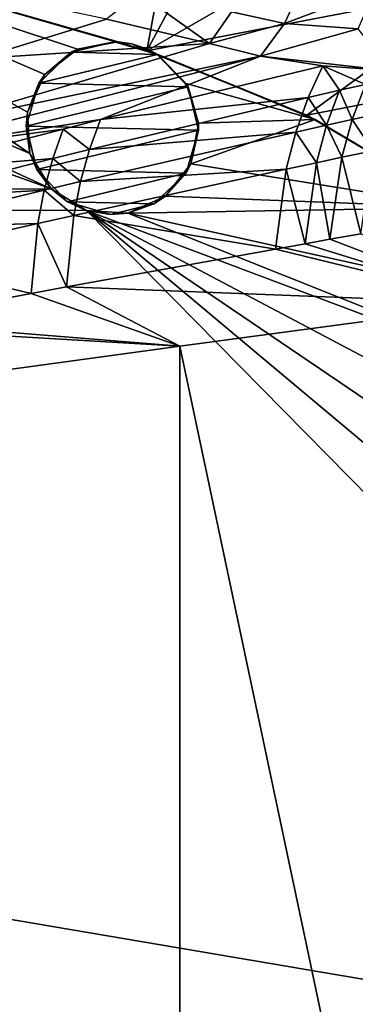
# Model space of a CAD drawing. Extents: x -1100 to 1101, y -525 to 793.
# Drawn here: x 691 to 779, y 19 to 279 of the extents above; entities that cross this region are included whole.
import ezdxf

# ---------------------------------------------------------------- set-up
doc = ezdxf.new("R2010")
doc.units = 0
doc.header["$MEASUREMENT"] = 0
doc.layers.add('LAYER00001', color=7, linetype='Continuous')

msp = doc.modelspace()

# ---------------------------------------------------------------- linework, layer by layer
at = {"layer": 'LAYER00001', "color": 7}
for points in [[(-424.09, 230.04, 5), (369.16, 352.53, 5), (698.84, 233.99, 5)], [(698.84, 233.99, 5), (369.16, 352.53, 5), (486.26, 331.85, 5)], [(698.84, 233.99, 5), (486.26, 331.85, 5), (693.25, 243.35, 5)], [(693.25, 243.35, 5), (486.26, 331.85, 5), (602.15, 305.22, 5)], [(733.43, 320.79, 35), (724.12, 270.33, 35), (609.21, 303.39, 35)], [(748.6, 315.95, 35), (724.12, 270.33, 35), (733.43, 320.79, 35)], [(781.42, 303.36, 35), (724.12, 270.33, 35), (748.6, 315.95, 35)], [(602.15, 305.22, 5), (609.21, 303.39, 35), (716.53, 272.71, 5)], [(693.25, 243.35, 5), (602.15, 305.22, 5), (692.64, 254.23, 5)], [(692.64, 254.23, 5), (602.15, 305.22, 5), (697.17, 264.14, 5)], [(697.17, 264.14, 5), (602.15, 305.22, 5), (705.8, 270.82, 5)], [(705.8, 270.82, 5), (602.15, 305.22, 5), (716.53, 272.71, 5)], [(716.53, 272.71, 5), (609.21, 303.39, 35), (724.12, 270.33, 35)], [(812.73, 287.37, 35), (724.12, 270.33, 35), (781.42, 303.36, 35)], [(740.59, 272.33, 403.3), (722.09, 285.58, 369.17), (713.46, 278.67, 369.72)], [(740.59, 272.33, 403.3), (746.42, 280.61, 398.44), (722.09, 285.58, 369.17)], [(812.73, 287.37, 35), (766.28, 253.41, 35), (724.12, 270.33, 35)], [(765.11, 287.73, 413.22), (746.42, 280.61, 398.44), (760.37, 277.56, 416.68)], [(765.11, 287.73, 413.22), (760.37, 277.56, 416.68), (784.41, 286.72, 436.56)], [(784.41, 286.72, 436.56), (760.37, 277.56, 416.68), (779.85, 276.13, 439.43)], [(842.15, 268.14, 35), (766.28, 253.41, 35), (812.73, 287.37, 35)], [(713.46, 278.67, 369.72), (684.56, 284.87, 337.99), (679.78, 268.34, 355.85)], [(760.37, 277.56, 416.68), (746.42, 280.61, 398.44), (740.59, 272.33, 403.3)], [(713.46, 278.67, 369.72), (679.78, 268.34, 355.85), (740.59, 272.33, 403.3)], [(754.09, 268.94, 421.62), (760.37, 277.56, 416.68), (740.59, 272.33, 403.3)], [(760.37, 277.56, 416.68), (754.09, 268.94, 421.62), (779.85, 276.13, 439.43)], [(779.85, 276.13, 439.43), (754.09, 268.94, 421.62), (788.54, 265.07, 460.34)], [(740.59, 272.33, 403.3), (669.72, 251.37, 367.82), (754.09, 268.94, 421.62)], [(679.78, 268.34, 355.85), (669.72, 251.37, 367.82), (740.59, 272.33, 403.3)], [(715.54, 272.75, 0), (704.09, 269.98, 0), (705.8, 270.82, 5)], [(726.84, 269.44, 0), (704.09, 269.98, 0), (715.54, 272.75, 0)], [(716.53, 272.71, 5), (715.54, 272.75, 0), (705.8, 270.82, 5)], [(720.1, 272.18, 5), (726.84, 269.44, 0), (715.54, 272.75, 0)], [(716.53, 272.71, 5), (720.1, 272.18, 5), (715.54, 272.75, 0)], [(716.53, 272.71, 5), (724.12, 270.33, 5), (720.1, 272.18, 5)], [(724.12, 270.33, 5), (716.53, 272.71, 5), (724.12, 270.33, 35)], [(695.57, 261.85, 0), (697.17, 264.14, 5), (704.09, 269.98, 0)], [(726.84, 269.44, 0), (695.57, 261.85, 0), (704.09, 269.98, 0)], [(704.09, 269.98, 0), (697.17, 264.14, 5), (705.8, 270.82, 5)], [(720.1, 272.18, 5), (723.55, 271.09, 5), (726.84, 269.44, 0)], [(720.1, 272.18, 5), (724.12, 270.33, 5), (723.55, 271.09, 5)], [(723.55, 271.09, 5), (726.78, 269.47, 5), (726.84, 269.44, 0)], [(723.55, 271.09, 5), (724.12, 270.33, 5), (726.78, 269.47, 5)], [(724.12, 270.33, 5), (724.12, 270.33, 35), (726.78, 269.47, 5)], [(726.78, 269.47, 5), (724.12, 270.33, 35), (766.28, 253.41, 35)], [(654.41, 243.45, 363.4), (711.89, 252.26, 404.39), (754.09, 268.94, 421.62)], [(669.72, 251.37, 367.82), (654.41, 243.45, 363.4), (754.09, 268.94, 421.62)], [(734.97, 260.92, 0), (695.57, 261.85, 0), (726.84, 269.44, 0)], [(754.09, 268.94, 421.62), (711.89, 252.26, 404.39), (770.55, 266.41, 441.4)], [(734.48, 261.76, 5), (726.84, 269.44, 0), (726.78, 269.47, 5)], [(726.78, 269.47, 5), (766.28, 253.41, 35), (768.46, 252.32, 5)], [(734.48, 261.76, 5), (726.78, 269.47, 5), (768.46, 252.32, 5)], [(734.97, 260.92, 0), (726.84, 269.44, 0), (734.48, 261.76, 5)], [(754.09, 268.94, 421.62), (770.55, 266.41, 441.4), (788.54, 265.07, 460.34)], [(842.15, 268.14, 35), (805.39, 230.32, 35), (766.28, 253.41, 35)], [(770.55, 266.41, 441.4), (711.89, 252.26, 404.39), (766.62, 258.09, 447.83)], [(770.55, 266.41, 441.4), (766.62, 258.09, 447.83), (774.88, 259.98, 453.41)], [(770.55, 266.41, 441.4), (774.88, 259.98, 453.41), (781.77, 261.54, 458.09)], [(770.55, 266.41, 441.4), (781.77, 261.54, 458.09), (788.54, 265.07, 460.34)], [(695.57, 261.85, 0), (692.64, 254.23, 5), (697.17, 264.14, 5)], [(692.26, 250.55, 0), (692.64, 254.23, 5), (695.57, 261.85, 0)], [(734.97, 260.92, 0), (692.26, 250.55, 0), (695.57, 261.85, 0)], [(737.74, 249.47, 0), (692.26, 250.55, 0), (734.97, 260.92, 0)], [(737.71, 251.35, 5), (734.97, 260.92, 0), (734.48, 261.76, 5)], [(768.46, 252.32, 5), (737.71, 251.35, 5), (734.48, 261.76, 5)], [(737.71, 251.35, 5), (737.74, 249.47, 0), (734.97, 260.92, 0)], [(774.88, 259.98, 453.41), (766.62, 258.09, 447.83), (771.48, 250.8, 459.26)], [(771.48, 250.8, 459.26), (778.27, 252.29, 464.07), (774.88, 259.98, 453.41)], [(774.88, 259.98, 453.41), (778.27, 252.29, 464.07), (781.77, 261.54, 458.09)], [(778.27, 252.29, 464.07), (786.65, 254.13, 470.04), (781.77, 261.54, 458.09)], [(766.62, 258.09, 447.83), (708.97, 244.37, 409.67), (763.37, 248.98, 453.54)], [(711.89, 252.26, 404.39), (708.97, 244.37, 409.67), (766.62, 258.09, 447.83)], [(763.37, 248.98, 453.54), (771.48, 250.8, 459.26), (766.62, 258.09, 447.83)], [(692.26, 250.55, 0), (693.25, 243.35, 5), (692.64, 254.23, 5)], [(654.41, 243.45, 363.4), (702, 249.76, 398.28), (711.89, 252.26, 404.39)], [(711.89, 252.26, 404.39), (702, 249.76, 398.28), (708.97, 244.37, 409.67)], [(807.1, 229.12, 5), (735.72, 240.63, 5), (768.46, 252.32, 5)], [(768.46, 252.32, 5), (735.72, 240.63, 5), (737.71, 251.35, 5)], [(768.46, 252.32, 5), (766.28, 253.41, 35), (805.39, 230.32, 35)], [(768.46, 252.32, 5), (805.39, 230.32, 35), (807.1, 229.12, 5)], [(778.27, 252.29, 464.07), (771.48, 250.8, 459.26), (775.51, 242.32, 469.21)], [(783.78, 244.04, 475.32), (778.27, 252.29, 464.07), (775.51, 242.32, 469.21)], [(778.27, 252.29, 464.07), (783.78, 244.04, 475.32), (786.65, 254.13, 470.04)], [(654.41, 243.45, 363.4), (659.81, 238.73, 372.61), (702, 249.76, 398.28)], [(659.81, 238.73, 372.61), (699.25, 241.97, 403.37), (702, 249.76, 398.28)], [(692.26, 250.55, 0), (737.74, 249.47, 0), (695.03, 239.1, 0)], [(695.03, 239.1, 0), (693.25, 243.35, 5), (692.26, 250.55, 0)], [(695.03, 239.1, 0), (737.74, 249.47, 0), (734.43, 238.17, 0)], [(702, 249.76, 398.28), (699.25, 241.97, 403.37), (708.97, 244.37, 409.67)], [(737.74, 249.47, 0), (735.72, 240.63, 5), (734.43, 238.17, 0)], [(737.71, 251.35, 5), (735.72, 240.63, 5), (737.74, 249.47, 0)], [(771.48, 250.8, 459.26), (763.37, 248.98, 453.54), (768.83, 240.91, 464.3)], [(775.51, 242.32, 469.21), (771.48, 250.8, 459.26), (768.83, 240.91, 464.3)], [(763.37, 248.98, 453.54), (706.59, 235.93, 414.34), (760.82, 239.21, 458.45)], [(706.59, 235.93, 414.34), (763.37, 248.98, 453.54), (708.97, 244.37, 409.67)], [(768.83, 240.91, 464.3), (763.37, 248.98, 453.54), (760.82, 239.21, 458.45)], [(708.97, 244.37, 409.67), (699.25, 241.97, 403.37), (706.59, 235.93, 414.34)], [(775.51, 242.32, 469.21), (780.5, 222.16, 483.04), (783.78, 244.04, 475.32)], [(699.25, 241.97, 403.37), (657.7, 231.42, 376.84), (697.01, 233.66, 407.86)], [(657.7, 231.42, 376.84), (699.25, 241.97, 403.37), (659.81, 238.73, 372.61)], [(695.03, 239.1, 0), (698.84, 233.99, 5), (693.25, 243.35, 5)], [(697.01, 233.66, 407.86), (706.59, 235.93, 414.34), (699.25, 241.97, 403.37)], [(772.39, 220.73, 476.74), (775.51, 242.32, 469.21), (768.83, 240.91, 464.3)], [(772.39, 220.73, 476.74), (780.5, 222.16, 483.04), (775.51, 242.32, 469.21)], [(695.03, 239.1, 0), (734.43, 238.17, 0), (703.16, 230.58, 0)], [(703.16, 230.58, 0), (698.84, 233.99, 5), (695.03, 239.1, 0)], [(760.82, 239.21, 458.45), (704.78, 227.03, 418.35), (757.98, 218.16, 465.64)], [(760.82, 239.21, 458.45), (706.59, 235.93, 414.34), (704.78, 227.03, 418.35)], [(734.43, 238.17, 0), (735.72, 240.63, 5), (728.98, 232.06, 5)], [(807.1, 229.12, 5), (728.98, 232.06, 5), (735.72, 240.63, 5)], [(757.98, 218.16, 465.64), (765.83, 219.57, 471.67), (760.82, 239.21, 458.45)], [(768.83, 240.91, 464.3), (760.82, 239.21, 458.45), (765.83, 219.57, 471.67)], [(772.39, 220.73, 476.74), (768.83, 240.91, 464.3), (765.83, 219.57, 471.67)], [(703.16, 230.58, 0), (734.43, 238.17, 0), (725.91, 230.04, 0)], [(734.43, 238.17, 0), (728.98, 232.06, 5), (725.91, 230.04, 0)], [(698.84, 233.99, 5), (708.15, 228.32, 5), (-424.09, 230.04, 5)], [(697.01, 233.66, 407.86), (656, 223.74, 380.57), (695.3, 224.92, 411.71)], [(656, 223.74, 380.57), (697.01, 233.66, 407.86), (657.7, 231.42, 376.84)], [(704.78, 227.03, 418.35), (697.01, 233.66, 407.86), (695.3, 224.92, 411.71)], [(706.59, 235.93, 414.34), (697.01, 233.66, 407.86), (704.78, 227.03, 418.35)], [(703.16, 230.58, 0), (708.15, 228.32, 5), (698.84, 233.99, 5)], [(725.91, 230.04, 0), (728.98, 232.06, 5), (719.03, 227.62, 5)], [(807.1, 229.12, 5), (719.03, 227.62, 5), (728.98, 232.06, 5)], [(704.09, -230.02, 5), (-428.6, -228.16, 5), (-424.09, 230.04, 5)], [(704.09, -230.02, 5), (-424.09, 230.04, 5), (933.36, 0, 5)], [(933.36, 0, 5), (-424.09, 230.04, 5), (708.15, 228.32, 5)], [(703.16, 230.58, 0), (725.91, 230.04, 0), (714.46, 227.27, 0)], [(714.46, 227.27, 0), (708.15, 228.32, 5), (703.16, 230.58, 0)], [(714.46, 227.27, 0), (719.03, 227.62, 5), (708.15, 228.32, 5)], [(933.36, 0, 5), (708.15, 228.32, 5), (927.62, 44.71, 5)], [(927.62, 44.71, 5), (708.15, 228.32, 5), (915.25, 88.05, 5)], [(915.25, 88.05, 5), (708.15, 228.32, 5), (896.52, 129.04, 5)], [(896.52, 129.04, 5), (708.15, 228.32, 5), (871.86, 166.77, 5)], [(871.86, 166.77, 5), (708.15, 228.32, 5), (719.03, 227.62, 5)], [(725.91, 230.04, 0), (719.03, 227.62, 5), (714.46, 227.27, 0)], [(841.83, 200.38, 5), (719.03, 227.62, 5), (807.1, 229.12, 5)], [(704.78, 227.03, 418.35), (695.3, 224.92, 411.71), (702.89, 208.17, 424.22)], [(757.98, 218.16, 465.64), (704.78, 227.03, 418.35), (702.89, 208.17, 424.22)], [(871.86, 166.77, 5), (719.03, 227.62, 5), (841.83, 200.38, 5)], [(695.3, 224.92, 411.71), (656, 223.74, 380.57), (654.73, 215.74, 383.75)], [(693.56, 206.45, 417.36), (695.3, 224.92, 411.71), (654.73, 215.74, 383.75)], [(693.56, 206.45, 417.36), (702.89, 208.17, 424.22), (695.3, 224.92, 411.71)], [(772.39, 220.73, 476.74), (765.83, 219.57, 471.67), (816.79, 203.82, 515.7)], [(772.39, 220.73, 476.74), (816.79, 203.82, 515.7), (780.5, 222.16, 483.04)], [(757.98, 218.16, 465.64), (702.89, 208.17, 424.22), (816.79, 203.82, 515.7)], [(765.83, 219.57, 471.67), (757.98, 218.16, 465.64), (816.79, 203.82, 515.7)], [(653.53, 199.02, 388.43), (693.56, 206.45, 417.36), (654.73, 215.74, 383.75)], [(732.75, 192.54, 449.32), (702.89, 208.17, 424.22), (693.56, 206.45, 417.36)], [(816.79, 203.82, 515.7), (702.89, 208.17, 424.22), (732.75, 192.54, 449.32)], [(732.75, 192.54, 449.32), (693.56, 206.45, 417.36), (653.53, 199.02, 388.43)], [(816.79, 203.82, 515.7), (732.75, 192.54, 449.32), (816.79, -203.82, 515.7)], [(645.99, 197.65, 383.07), (732.75, 192.54, 449.32), (653.53, 199.02, 388.43)], [(645.99, 197.65, 383.07), (646.53, 180.79, 385.25), (732.75, 192.54, 449.32)], [(732.75, 192.54, 449.32), (646.53, 180.79, 385.25), (732.75, -192.54, 449.32)], [(816.79, -203.82, 515.7), (732.75, 192.54, 449.32), (732.75, -192.54, 449.32)], [(732.75, -192.54, 449.32), (646.53, 180.79, 385.25), (646.53, -180.79, 385.25)]]:
    msp.add_3dface(points, dxfattribs=at)

doc.saveas('drawing.dxf')
